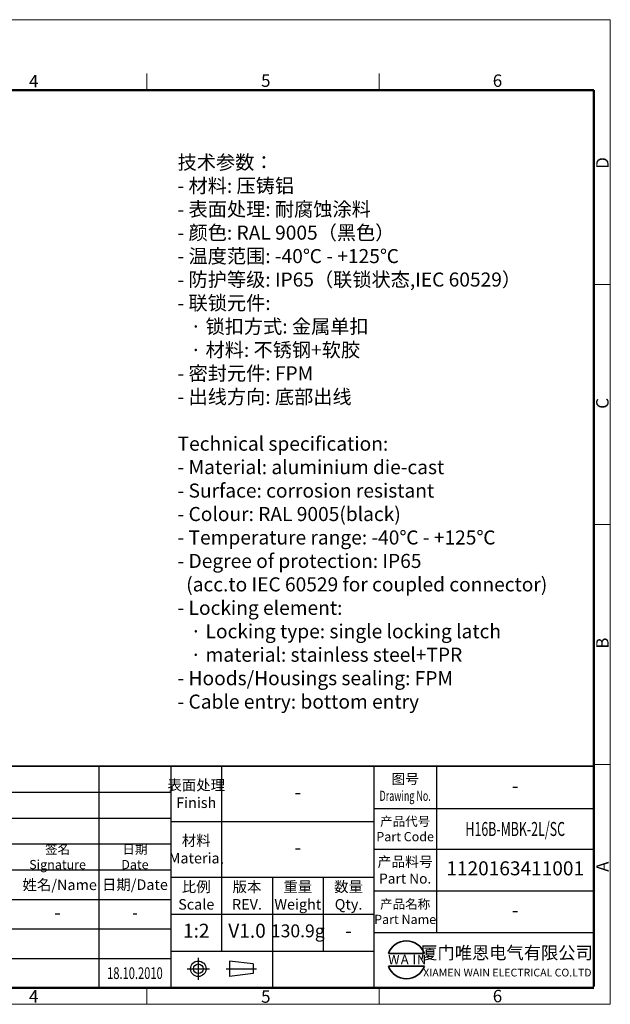
# Model space of a CAD drawing. Units: millimetres. Extents: x 1371 to 1965, y 481 to 901.
# Drawn here: x 1713 to 1965, y 481 to 901 of the extents above; entities that cross this region are included whole.
import ezdxf

# ---------------------------------------------------------------- set-up
doc = ezdxf.new("R2010")
doc.units = ezdxf.units.MM
doc.header["$LTSCALE"] = 65.395
for name, color, linetype, lineweight in [('Dim', 3, 'CONTINUOUS', 15), ('图框', 7, 'CONTINUOUS', 20), ('打标文字', 3, 'CONTINUOUS', 20)]:
    doc.layers.add(name, color=color, linetype=linetype, lineweight=lineweight)
doc.styles.add('Chinese', font='PMingLiU.ttf')
doc.styles.add('Romans字体', font='romans.shx', dxfattribs={"width": 0.75})
doc.styles.get("Standard").update_dxf_attribs({"font": 'SIMFANG.TTF', "width": 0.75})
doc.styles.add('工程字', font='gbenor.shx', dxfattribs={"bigfont": 'gbcbig.shx'})

# ---------------------------------------------------------------- blocks, each defined once
blk = doc.blocks.new('A4图框-NEW')
at = {"layer": '图框', "color": 1, "lineweight": 18}
for p, q in [((833.41, 690.53), (1130.41, 690.53)), ((1130.41, 480.53), (1130.41, 690.53)), ((833.41, 480.53), (1130.41, 480.53))]:
    blk.add_line(p, q, dxfattribs=at)
at = {"layer": '图框', "color": 6}
for p, q in [((1031.55, 679.03), (1031.55, 675.53)), ((1081.09, 679.03), (1081.09, 675.53)), ((1130.41, 634.07), (1126.93, 634.07)), ((1130.41, 582.89), (1126.93, 582.89)), ((1126.91, 531.71), (1130.41, 531.71)), ((1031.55, 484.03), (1031.55, 480.53)), ((1081.09, 484.03), (1081.09, 480.53))]:
    blk.add_line(p, q, dxfattribs=at)
at = {"layer": '图框', "lineweight": 50}
for p, q in [((836.91, 675.53), (1126.93, 675.53)), ((1126.93, 484.34), (1126.93, 675.53)), ((836.85, 484.03), (1126.93, 484.03))]:
    blk.add_line(p, q, dxfattribs=at)
at = {"layer": '图框', "lineweight": 35}
blk.add_line((946.93, 531.33), (1126.93, 531.33), dxfattribs=at)
at = {"layer": '图框', "lineweight": -3}
for p, q in [((1021.3, 531.33), (1021.3, 484.03)), ((1036.65, 531.33), (1036.65, 484.01)), ((1047.47, 531.33), (1047.47, 507.67)), ((1079.97, 531.33), (1079.97, 484.01)), ((1093.32, 531.33), (1093.32, 495.84)), ((946.93, 525.8), (1036.65, 525.8)), ((1079.97, 522.27), (1126.93, 522.27)), ((946.93, 520.27), (1036.65, 520.27)), ((1036.65, 519.5), (1079.97, 519.5)), ((946.93, 514.74), (1036.65, 514.74)), ((1079.97, 513.59), (1126.93, 513.59)), ((946.93, 509.21), (1036.65, 509.21)), ((1036.65, 507.67), (1079.97, 507.67)), ((1047.48, 507.67), (1047.48, 491.9)), ((1058.31, 507.67), (1058.31, 484.03)), ((1069.14, 507.67), (1069.14, 491.9)), ((1079.97, 504.71), (1126.93, 504.71)), ((946.93, 502.91), (1036.65, 502.91)), ((1036.65, 499.78), (1079.97, 499.78)), ((946.93, 496.62), (1036.65, 496.62)), ((1079.97, 495.84), (1126.93, 495.84)), ((1036.65, 491.9), (1079.97, 491.9)), ((946.93, 490.33), (1036.65, 490.33))]:
    blk.add_line(p, q, dxfattribs=at)
at = {"layer": '图框', "lineweight": 25}
for p, q in [((1042.5, 490.48), (1042.5, 485.74)), ((1054.23, 489.14), (1049.16, 489.76)), ((1049.16, 489.76), (1049.16, 486.46)), ((1040.14, 488.11), (1044.87, 488.11)), ((1048.47, 488.11), (1054.95, 488.11)), ((1054.23, 489.14), (1054.23, 487.08)), ((1054.23, 487.08), (1049.16, 486.46))]:
    blk.add_line(p, q, dxfattribs=at)
at = {"layer": '图框', "color": 4, "lineweight": 35}
for p, q in [((1083.06, 491.34), (1090.74, 491.34)), ((1083.06, 488.7), (1090.74, 488.7))]:
    blk.add_line(p, q, dxfattribs=at)
at = {"layer": '图框', "lineweight": 25}
for radius in [1.65, 1.03]:
    blk.add_circle((1042.5, 488.11), radius, dxfattribs=at)
at = {"layer": '图框', "color": 4, "lineweight": 35}
for start, end in [(18.9524, 161.0476), (198.9524, 341.0476)]:
    blk.add_arc((1086.9, 490.02), 4.06, start, end, dxfattribs=at)
at = {"layer": '图框', "color": 6, "char_height": 2.65, "width": 2.5579, "attachment_point": 1, "style": 'Romans字体'}
for s, insert in [('4', (1006.37, 678.73)), ('5', (1055.9, 678.86)), ('6', (1105.33, 678.86)), ('4', (1006.38, 483.57)), ('5', (1055.9, 483.52)), ('6', (1105.33, 483.62))]:
    blk.add_mtext(s, dxfattribs=dict(at, insert=insert))
at = {"layer": '图框', "color": 6, "char_height": 2.65, "width": 2.5579, "attachment_point": 1, "rotation": 90, "style": 'Romans字体'}
for s, insert in [('D', (1127.4, 658.73)), ('C', (1127.4, 607.55)), ('B', (1127.4, 556.37))]:
    blk.add_mtext(s, dxfattribs=dict(at, insert=insert))
at = {"layer": '图框', "attachment_point": 5}
for s, insert, char_height, width in [('图号{\\Ftxt|c134;\\P\\Fromans|c134;\\W0.65;Drawing No.}', (1086.64, 526.8), 2.1549, 13.3447), ('表面处理\\P{\\Fromans|c134;Finish}', (1042.06, 525.41), 2.2528, 10.82), ('产品代号\\P{\\Fromans|c134;Part Code}', (1086.64, 517.93), 1.959, 13.3447), ('材料\\P{\\Fromans|c134;Material}', (1042.06, 513.59), 2.2528, 10.82), ('签名\\P{\\Fromans|c134;Signature} ', (1012.48, 511.97), 1.959, 17.6488), ('日期\\P{\\Fromans|c134;Date}', (1028.98, 511.97), 1.959, 15.3523), ('产品料号\\P{\\Fromans|c134;Part No.}', (1086.64, 509.15), 2.1549, 13.3447), ('姓名{\\Fromans|c134;/Name}', (1012.93, 506.02), 2.2528, 16.9349), ('日期{\\Fromans|c134;/Date}', (1028.98, 506.06), 2.2528, 15.3523), ('比例\\P{\\Fromans|c134;Scale}', (1042.07, 503.73), 2.2528, 10.8293), ('版本\\P{\\Fromans|c134;REV.}', (1052.89, 503.73), 2.2528, 10.8387), ('重量\\P{\\Fromans|c134;Weight}', (1063.73, 503.73), 2.2528, 10.8293), ('数量\\P{\\Fromans|c134;Qty.}', (1074.56, 503.73), 2.2528, 10.8293), ('产品名称\\P{\\Fromans|c134;Part Name}', (1086.64, 500.28), 1.959, 13.3447)]:
    blk.add_mtext(s, dxfattribs=dict(at, insert=insert, char_height=char_height, width=width))
at = {"layer": '图框', "color": 3, "attachment_point": 5, "style": 'Romans字体'}
for s, insert, char_height, width in [('-', (1063.72, 525.41), 2.99, 32.4974), ('-', (1110.12, 526.8), 2.99, 33.6124), ('-', (1063.73, 513.59), 2.99, 32.488), ('-', (1012.48, 499.77), 2.99, 17.6488), ('-', (1028.98, 499.77), 2.49, 15.3523), ('-', (1110.12, 500.28), 2.99, 33.6124), ('V1.0', (1052.9, 495.84), 2.986, 10.8293), ('-', (1074.56, 495.84), 2.99, 10.8293), ('{\\W0.7;18.10.2010}', (1028.98, 487.18), 2.4879, 15.3523)]:
    blk.add_mtext(s, dxfattribs=dict(at, insert=insert, char_height=char_height, width=width))
at = {"layer": '图框', "color": 6, "linetype": 'ByBlock', "lineweight": 18, "insert": (1127.4, 508.79), "char_height": 2.65, "width": 2.5579, "attachment_point": 1, "rotation": 90, "style": 'Romans字体'}
blk.add_mtext('A', dxfattribs=at)
at = {"layer": '图框', "color": 1, "lineweight": 20, "insert": (1108.26, 491.52), "char_height": 2.6991, "width": 82.3083, "attachment_point": 5}
blk.add_mtext('{\\fSimHei|b0|i0|c134|p2;厦门唯恩电气有限公司}', dxfattribs=at)
at = {"layer": '图框', "color": 1, "lineweight": 20, "char_height": 2.0059, "width": 5.0472, "attachment_point": 1, "style": 'Chinese'}
for s, insert in [('{\\fArial|b0|i0|c0|p34;W}', (1083.03, 491.05)), ('{\\fArial|b0|i0|c0|p34;A}', (1085.71, 491.09)), ('{\\fArial|b0|i0|c0|p34;I}', (1088.21, 491.09)), ('{\\fArial|b0|i0|c0|p34;N}', (1089.14, 491.08))]:
    blk.add_mtext(s, dxfattribs=dict(at, insert=insert))
at = {"layer": '图框', "color": 3, "lineweight": 20, "insert": (1108.44, 487.3), "char_height": 1.6525, "width": 68.0856, "attachment_point": 5, "style": '工程字'}
blk.add_mtext('{\\fArial Narrow|b0|i0|c0|p34;XIAMEN WAIN ELECTRICAL CO.LTD}', dxfattribs=at)

msp = doc.modelspace()

# ---------------------------------------------------------------- block references
at = {"layer": 'Dim', "xscale": 2, "yscale": 2, "zscale": 2}
msp.add_blockref('A4图框-NEW', (-295.992, -480.205), dxfattribs=at)

# ---------------------------------------------------------------- texts
at = {"layer": '图框', "color": 3, "attachment_point": 5, "style": 'Romans字体'}
for s, insert, char_height, width in [('{\\W0.65;H16B-MBK-2L/SC}', (1924.252, 555.652), 5.97103, 67.22478), ('1120163411001', (1924.252, 538.094), 5.97103, 67.22478), ('1:2 ', (1788.145, 511.478), 5.971, 21.6587), ('130.9g', (1831.462, 511.478), 5.5, 21.6587)]:
    msp.add_mtext(s, dxfattribs=dict(at, insert=insert, char_height=char_height, width=width))
at = {"layer": '打标文字', "color": 3, "insert": (1780.179, 843.033), "char_height": 3.924705, "width": 178.09103, "attachment_point": 1}
msp.add_mtext('\\A1;{\\H1.5288x;技术参数：\\P- 材料: 压铸铝\\P- 表面处理: 耐腐蚀涂料\\P- 颜色: \\Fromans|c134;RAL 9005\\fFangSong_GB2312|b0|i0|c134|p49;（黑色） \\P- 温度范围: \\Fromans|c134;-40\\fFangSong_GB2312|b0|i0|c134|p49;℃\\Fromans|c134; - +125\\fFangSong_GB2312|b0|i0|c134|p49;℃\\P- 防护等级: \\Fromans|c134;IP65\\fFangSong_GB2312|b0|i0|c134|p49;（联锁状态,\\Fromans|c134;IEC 60529\\fFangSong_GB2312|b0|i0|c134|p49;）    \\P- 联锁元件:\\P   · 锁扣方式: 金属单扣\\P   · 材料: 不锈钢+软胶\\P- 密封元件: \\Fromans|c134;FPM\\P\\fFangSong_GB2312|b0|i0|c134|p49;- 出线方向: 底部出线\\P\\P\\Fromans|c134;Technical specification:\\P- Material: aluminium die-cast\\P- Surface: corrosion resistant\\P- Colour: RAL 9005(black)\\P- Temperature range: -40\\fFangSong_GB2312|b0|i0|c134|p49;℃\\Fromans|c134; - +125\\fFangSong_GB2312|b0|i0|c134|p49;℃\\Fromans|c134;\\P- Degree of protection: IP65\\P  (acc.to IEC 60529 for coupled connector) \\P- Locking element:\\P   \\fFangSong_GB2312|b0|i0|c134|p49;·\\Fromans|c134; Locking type: single locking latch  \\P   \\fFangSong_GB2312|b0|i0|c134|p49;·\\Fromans|c134; material: stainless steel+TPR\\P- Hoods/Housings sealing: FPM\\P- Cable entry: bottom entry\\P\\H0.99999x;\\P\\fFangSong_GB2312|b0|i0|c134|p49;\\P}  ', dxfattribs=at)

doc.saveas('drawing.dxf')
